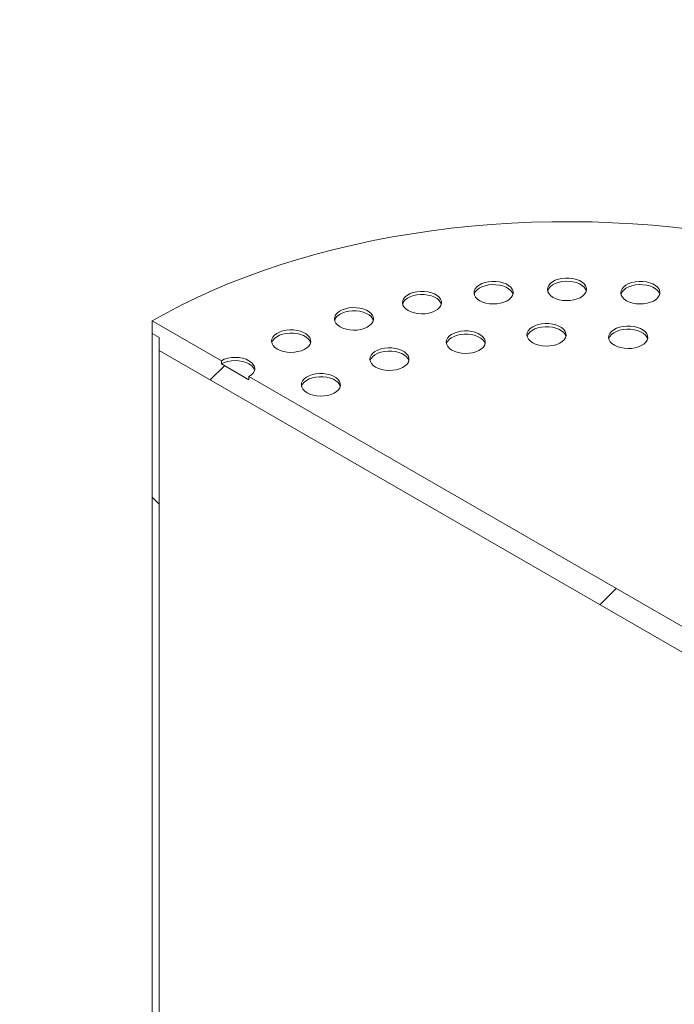
# Model space of a CAD drawing. Units: millimetres. Extents: x 8 to 422, y 5 to 290.
# Drawn here: x 383 to 388, y 214 to 221 of the extents above; entities that cross this region are included whole.
import ezdxf

# ---------------------------------------------------------------- set-up
doc = ezdxf.new("R2010")
doc.units = ezdxf.units.MM

msp = doc.modelspace()

# ---------------------------------------------------------------- hatches: boundary and pattern name
at = {"linetype": 'Continuous', "lineweight": 0}
h = msp.add_hatch(dxfattribs=at)
h.set_pattern_fill('ANSI31', style=0)
edge = h.paths.add_edge_path(flags=0)
edge.add_arc((330.737404, 209.445794), 0.142857, 270, 330.0026883)
edge.add_line((330.838419, 209.387479), (336.303344, 206.232645))
edge.add_arc((336.40436, 206.17433), 0.142857, 150.0026883, 270)
edge.add_line((336.40436, 206.057682), (336.808421, 205.824422))
edge.add_arc((336.808421, 205.941071), 0.142857, 270, 330.0026883)
edge.add_line((336.909436, 205.882756), (342.374361, 202.727922))
edge.add_arc((342.475376, 202.669607), 0.142857, 150.0026883, 270)
edge.add_line((342.475376, 202.552958), (342.879437, 202.319699))
edge.add_arc((342.879437, 202.436347), 0.142857, 270, 330.0026883)
edge.add_line((342.980453, 202.378033), (348.445378, 199.223198))
edge.add_arc((348.546393, 199.164883), 0.142857, 150.0026883, 270)
edge.add_line((348.546393, 199.048235), (348.950454, 198.814975))
edge.add_arc((348.950454, 198.931624), 0.142857, 270, 330.0026883)
edge.add_line((349.051469, 198.873309), (354.516395, 195.718475))
edge.add_arc((354.61741, 195.66016), 0.142857, 150.0026883, 270)
edge.add_line((354.61741, 195.543511), (355.021471, 195.310252))
edge.add_arc((355.021471, 195.426901), 0.142857, 270, 330.0026883)
edge.add_line((355.122486, 195.368586), (360.587411, 192.213752))
edge.add_arc((360.688427, 192.155437), 0.142857, 150.0026883, 270)
edge.add_line((360.688427, 192.038788), (361.092488, 191.805529))
edge.add_arc((361.092488, 191.922177), 0.142857, 270, 330.0026883)
edge.add_line((361.193503, 191.863862), (366.658428, 188.709028))
edge.add_arc((366.759443, 188.650713), 0.142857, 150.0026883, 270)
edge.add_line((366.759443, 188.534065), (367.163505, 188.300805))
edge.add_arc((367.163505, 188.417454), 0.142857, 270, 330.0026883)
edge.add_line((367.26452, 188.359139), (372.729445, 185.204305))
edge.add_arc((372.83046, 185.14599), 0.142857, 150.0026883, 270)
edge.add_line((372.83046, 185.029341), (373.234521, 184.796082))
edge.add_arc((373.234521, 184.91273), 0.142857, 270, 330.0026883)
edge.add_line((373.335537, 184.854416), (378.800462, 181.699581))
edge.add_arc((378.901477, 181.641266), 0.142857, 150.0026883, 270)
edge.add_line((378.901477, 181.524618), (379.305538, 181.291358))
edge.add_arc((379.305538, 181.408007), 0.142857, 270, 330.0026883)
edge.add_line((379.406553, 181.349692), (384.871479, 178.194858))
edge.add_arc((384.972494, 178.136543), 0.142857, 150.0026883, 270)
edge.add_line((384.972494, 178.019894), (385.376555, 177.786635))
edge.add_arc((385.376555, 177.903284), 0.142857, 270, 330.0026883)
edge.add_line((385.47757, 177.844969), (390.942495, 174.690135))
edge.add_arc((391.043511, 174.63182), 0.142857, 150.0026883, 270)
edge.add_line((391.043511, 174.515171), (391.447572, 174.281912))
edge.add_arc((391.447572, 174.39856), 0.142857, 270, 330.0026883)
edge.add_line((391.548587, 174.340245), (391.539404, 174.345547))
edge.add_arc((391.539404, 178.661548), 5.285714, 270, 307.3679104)
edge.add_arc((378.316048, 195.97707), 27.428571, 307.3679104, 354.1426543)
edge.add_line((396.254434, 194.136814), (396.199814, 194.168346))
edge.add_arc((378.316048, 195.97707), 27.357143, 307.3679104, 354.2248705, ccw=False)
edge.add_arc((391.539404, 178.661548), 5.214286, 270, 307.3679104, ccw=False)
edge.add_line((391.539404, 174.403871), (388.721078, 176.030856))
edge.add_line((388.721078, 176.030856), (388.721078, 178.305505))
edge.add_line((388.721078, 178.305505), (385.589605, 180.113266))
edge.add_line((385.589605, 180.113266), (385.589605, 177.838617))
edge.add_line((385.589605, 177.838617), (310.333241, 221.283191))
edge.add_line((310.333241, 221.283191), (310.333241, 244.146334))
edge.add_line((310.333241, 244.146334), (310.282733, 244.175491))
edge.add_line((310.282733, 244.175491), (310.282733, 221.312349))
edge.add_line((310.282733, 221.312349), (275.593176, 241.338203))
edge.add_arc((275.593176, 245.59588), 5.214286, 188.8045551, 270, ccw=False)
edge.add_arc((288.816532, 247.644041), 27.357143, 132.0607766, 188.8045551, ccw=False)
edge.add_line((271.240967, 267.122094), (271.185391, 267.154177))
edge.add_arc((288.816532, 247.644041), 27.428571, 132.1038483, 188.8045551)
edge.add_arc((275.593176, 245.59588), 5.285714, 188.8045551, 270)
edge.add_arc((275.694192, 241.221564), 0.142857, 150.0026883, 270)
edge.add_line((275.694192, 241.104916), (276.098253, 240.871656))
edge.add_arc((276.098253, 240.988305), 0.142857, 270, 330.0026883)
edge.add_line((276.199268, 240.92999), (281.664193, 237.775156))
edge.add_arc((281.765208, 237.716841), 0.142857, 150.0026883, 270)
edge.add_line((281.765208, 237.600192), (282.169269, 237.366933))
edge.add_arc((282.169269, 237.483581), 0.142857, 270, 330.0026883)
edge.add_line((282.270285, 237.425266), (287.73521, 234.270432))
edge.add_arc((287.836225, 234.212117), 0.142857, 150.0026883, 270)
edge.add_line((287.836225, 234.095469), (288.240286, 233.862209))
edge.add_arc((288.240286, 233.978858), 0.142857, 270, 330.0026883)
edge.add_line((288.341301, 233.920543), (293.806227, 230.765709))
edge.add_arc((293.907242, 230.707394), 0.142857, 150.0026883, 270)
edge.add_line((293.907242, 230.590745), (294.311303, 230.357486))
edge.add_arc((294.311303, 230.474135), 0.142857, 270, 330.0026883)
edge.add_line((294.412318, 230.41582), (299.877244, 227.260985))
edge.add_arc((299.978259, 227.202671), 0.142857, 150.0026883, 270)
edge.add_line((299.978259, 227.086022), (300.38232, 226.852762))
edge.add_arc((300.38232, 226.969411), 0.142857, 270, 330.0026883)
edge.add_line((300.483335, 226.911096), (305.94826, 223.756262))
edge.add_arc((306.049276, 223.697947), 0.142857, 150.0026883, 270)
edge.add_line((306.049276, 223.581299), (306.453337, 223.348039))
edge.add_arc((306.453337, 223.464688), 0.142857, 270, 330.0026883)
edge.add_line((306.554352, 223.406373), (312.019277, 220.251539))
edge.add_arc((312.120292, 220.193224), 0.142857, 150.0026883, 270)
edge.add_line((312.120292, 220.076575), (312.524353, 219.843316))
edge.add_arc((312.524353, 219.959964), 0.142857, 270, 330.0026883)
edge.add_line((312.625369, 219.90165), (318.090294, 216.746815))
edge.add_arc((318.191309, 216.6885), 0.142857, 150.0026883, 270)
edge.add_line((318.191309, 216.571852), (318.59537, 216.338592))
edge.add_arc((318.59537, 216.455241), 0.142857, 270, 330.0026883)
edge.add_line((318.696385, 216.396926), (324.161311, 213.242092))
edge.add_arc((324.262326, 213.183777), 0.142857, 150.0026883, 270)
edge.add_line((324.262326, 213.067128), (324.666387, 212.833869))
edge.add_arc((324.666387, 212.950518), 0.142857, 270, 330.0026883)
edge.add_line((324.767402, 212.892203), (330.232327, 209.737369))
edge.add_arc((330.333343, 209.679054), 0.142857, 150.0026883, 270)
edge.add_line((330.333343, 209.562405), (330.737404, 209.329146))
h.paths.add_polyline_path([(388.67057, 178.218014), (388.67057, 176.060013), (385.640113, 177.809459), (385.640113, 179.96746)], flags=0)
h = msp.add_hatch(dxfattribs=at)
h.set_pattern_fill('ANSI31', style=0)
h.paths.add_polyline_path([(390.135292, 215.189953), (390.135292, 215.283272), (390.185799, 215.254114), (390.185799, 215.347433), (389.680723, 215.639008), (389.680723, 215.615678), (389.478693, 215.732308), (389.478693, 215.755637), (384.831991, 218.438121), (384.831991, 218.414791), (384.62996, 218.531421), (384.62996, 218.554751), (384.124884, 218.846325), (384.124884, 218.753006), (384.175392, 218.723849), (384.175392, 218.63053)], flags=0)
h = msp.add_hatch(dxfattribs=at)
h.set_pattern_fill('ANSI31', angle=90, style=0)
edge = h.paths.add_edge_path(flags=0)
edge.add_line((383.392523, 212.294725), (384.049123, 212.353435))
edge.add_arc((383.922854, 212.678881), 0.357143, 291.2056799, 330.0026883)
edge.add_line((384.175392, 212.533093), (384.175392, 218.723849))
edge.add_line((384.175392, 218.723849), (384.124884, 218.753006))
edge.add_line((384.124884, 218.753006), (384.124884, 212.562251))
edge.add_arc((383.922854, 212.678881), 0.285714, 291.2056799, 330.0026883, ccw=False)
edge.add_line((384.023869, 212.418524), (383.36727, 212.359814))
edge.add_arc((383.619808, 211.708924), 0.714286, 111.2056799, 150.0026883)
edge.add_line((383.114731, 212.000498), (383.114731, 207.671286))
edge.add_line((383.114731, 207.671286), (383.165239, 207.642129))
edge.add_line((383.165239, 207.642129), (383.165239, 211.971341))
edge.add_arc((383.619808, 211.708924), 0.642857, 111.2056799, 150.0026883, ccw=False)

# ---------------------------------------------------------------- linework, layer by layer
at = {"color": 7, "linetype": 'Continuous', "lineweight": 15}
for p, q in [((384.62996, 218.554751), (384.124884, 218.846325)), ((384.124884, 218.846325), (384.124884, 218.753006)), ((384.124884, 218.753006), (384.175392, 218.723849)), ((384.124884, 212.562251), (384.124884, 218.753006)), ((384.175392, 218.723849), (384.175392, 218.63053)), ((384.175392, 218.723849), (384.175392, 212.533093)), ((384.175392, 218.63053), (390.135292, 215.189953)), ((384.62996, 218.554751), (384.62996, 218.531421)), ((384.831991, 218.414791), (384.62996, 218.531421)), ((389.478693, 215.755637), (384.831991, 218.438121)), ((384.831991, 218.414791), (384.831991, 218.438121))]:
    msp.add_line(p, q, dxfattribs=at)
at = {"color": 7, "linetype": 'Continuous', "lineweight": 15, "flags": 128}
for points in [[(388.072906, 219.513601), (387.927863, 219.530444), (387.7819, 219.544387), (387.635189, 219.555413), (387.487907, 219.563509), (387.340229, 219.568666), (387.19233, 219.570877), (387.044387, 219.57014), (386.896577, 219.566456), (386.749074, 219.559828), (386.602056, 219.550265), (386.455698, 219.537779), (386.310173, 219.522383), (386.165655, 219.504098), (386.022317, 219.482943), (385.880329, 219.458945), (385.73986, 219.432132), (385.601078, 219.402536), (385.464149, 219.370192), (385.329235, 219.335139), (385.196497, 219.297419), (385.066093, 219.257076), (384.93818, 219.214159), (384.812908, 219.168719), (384.690428, 219.12081), (384.570886, 219.070489), (384.454423, 219.017816), (384.34118, 218.962853), (384.231289, 218.905667), (384.124884, 218.846325)], [(386.51798, 218.993468), (386.538922, 218.983486), (386.562759, 218.975972), (386.588628, 218.971198), (386.615595, 218.969337), (386.642685, 218.970456), (386.668918, 218.974513), (386.693347, 218.981364), (386.715089, 218.99076), (386.733358, 219.002361), (386.747493, 219.015749), (386.756984, 219.030439), (386.761488, 219.0459), (386.760842, 219.061574), (386.755069, 219.076894), (386.744378, 219.091307), (386.729155, 219.104291), (386.709951, 219.115377), (386.687459, 219.124165), (386.662493, 219.130337), (386.635955, 219.13367), (386.608804, 219.134043), (386.582021, 219.131443), (386.556574, 219.125964), (386.533384, 219.117804), (386.513288, 219.107257), (386.497012, 219.094706), (386.485145, 219.080604), (386.478116, 219.065459), (386.476178, 219.049821), (386.479403, 219.034253), (386.487672, 219.019319), (386.500688, 219.005558), (386.51798, 218.993468)], [(387.054326, 219.017837), (387.075269, 219.007854), (387.099106, 219.00034), (387.124975, 218.995566), (387.151942, 218.993705), (387.179032, 218.994824), (387.205265, 218.998882), (387.229694, 219.005732), (387.251436, 219.015128), (387.269705, 219.026729), (387.28384, 219.040117), (387.293331, 219.054807), (387.297835, 219.070268), (387.297189, 219.085942), (387.291415, 219.101262), (387.280724, 219.115675), (387.265502, 219.128659), (387.246297, 219.139745), (387.223806, 219.148533), (387.19884, 219.154705), (387.172302, 219.158038), (387.14515, 219.158411), (387.118368, 219.155811), (387.092921, 219.150332), (387.069731, 219.142172), (387.049634, 219.131626), (387.033359, 219.119074), (387.021492, 219.104972), (387.014462, 219.089827), (387.012525, 219.074189), (387.015749, 219.058621), (387.024019, 219.043687), (387.037035, 219.029927), (387.054326, 219.017837)], [(387.296763, 219.064487), (387.291415, 219.077933), (387.280724, 219.092345), (387.265502, 219.105329), (387.246297, 219.116416), (387.223806, 219.125204), (387.19884, 219.131375), (387.172302, 219.134708), (387.14515, 219.135081), (387.118368, 219.132481), (387.092921, 219.127002), (387.069731, 219.118842), (387.049634, 219.108296), (387.033359, 219.095745), (387.021492, 219.081642), (387.014462, 219.066498), (387.013921, 219.064487)], [(387.590673, 218.993468), (387.611616, 218.983486), (387.635453, 218.975972), (387.661322, 218.971198), (387.688289, 218.969337), (387.715378, 218.970456), (387.741612, 218.974513), (387.766041, 218.981364), (387.787783, 218.99076), (387.806051, 219.002361), (387.820187, 219.015749), (387.829678, 219.030439), (387.834182, 219.0459), (387.833535, 219.061574), (387.827762, 219.076894), (387.817071, 219.091307), (387.801848, 219.104291), (387.782644, 219.115377), (387.760153, 219.124165), (387.735186, 219.130337), (387.708648, 219.13367), (387.681497, 219.134043), (387.654714, 219.131443), (387.629268, 219.125964), (387.606077, 219.117804), (387.585981, 219.107257), (387.569705, 219.094706), (387.557838, 219.080604), (387.550809, 219.065459), (387.548872, 219.049821), (387.552096, 219.034253), (387.560366, 219.019319), (387.573381, 219.005558), (387.590673, 218.993468)], [(385.99484, 218.920964), (386.015782, 218.910982), (386.039619, 218.903468), (386.065488, 218.898694), (386.092455, 218.896833), (386.119545, 218.897951), (386.145778, 218.902009), (386.170207, 218.90886), (386.191949, 218.918255), (386.210218, 218.929857), (386.224353, 218.943244), (386.233844, 218.957934), (386.238348, 218.973396), (386.237702, 218.98907), (386.231929, 219.00439), (386.221238, 219.018802), (386.206015, 219.031787), (386.186811, 219.042873), (386.164319, 219.051661), (386.139353, 219.057833), (386.112815, 219.061165), (386.085664, 219.061539), (386.058881, 219.058939), (386.033434, 219.05346), (386.010244, 219.045299), (385.990147, 219.034753), (385.973872, 219.022202), (385.962005, 219.008099), (385.954976, 218.992955), (385.953038, 218.977316), (385.956262, 218.961749), (385.964532, 218.946815), (385.977548, 218.933054), (385.99484, 218.920964)], [(386.760416, 219.040118), (386.755069, 219.053565), (386.744378, 219.067977), (386.729155, 219.080961), (386.709951, 219.092048), (386.687459, 219.100836), (386.662493, 219.107007), (386.635955, 219.11034), (386.608804, 219.110713), (386.582021, 219.108113), (386.556574, 219.102634), (386.533384, 219.094474), (386.513288, 219.083928), (386.497012, 219.071376), (386.485145, 219.057274), (386.478116, 219.04213), (386.477574, 219.040118)], [(387.833109, 219.040118), (387.827762, 219.053565), (387.817071, 219.067977), (387.801848, 219.080961), (387.782644, 219.092048), (387.760153, 219.100836), (387.735186, 219.107007), (387.708648, 219.11034), (387.681497, 219.110713), (387.654714, 219.108113), (387.629268, 219.102634), (387.606077, 219.094474), (387.585981, 219.083928), (387.569705, 219.071376), (387.557838, 219.057274), (387.550809, 219.04213), (387.550268, 219.040118)], [(386.237276, 218.967614), (386.231929, 218.98106), (386.221238, 218.995473), (386.206015, 219.008457), (386.186811, 219.019543), (386.164319, 219.028331), (386.139353, 219.034503), (386.112815, 219.037836), (386.085664, 219.038209), (386.058881, 219.035609), (386.033434, 219.03013), (386.010244, 219.02197), (385.990147, 219.011423), (385.973872, 218.998872), (385.962005, 218.984769), (385.954976, 218.969625), (385.954434, 218.967614)], [(385.497788, 218.802109), (385.51873, 218.792127), (385.542567, 218.784613), (385.568436, 218.779839), (385.595403, 218.777977), (385.622493, 218.779096), (385.648726, 218.783154), (385.673155, 218.790004), (385.694897, 218.7994), (385.713166, 218.811001), (385.727301, 218.824389), (385.736792, 218.839079), (385.741296, 218.85454), (385.74065, 218.870214), (385.734877, 218.885535), (385.724186, 218.899947), (385.708963, 218.912931), (385.689759, 218.924018), (385.667267, 218.932806), (385.642301, 218.938977), (385.615763, 218.94231), (385.588612, 218.942683), (385.561829, 218.940083), (385.536382, 218.934604), (385.513192, 218.926444), (385.493095, 218.915898), (385.47682, 218.903347), (385.464953, 218.889244), (385.457924, 218.8741), (385.455986, 218.858461), (385.45921, 218.842894), (385.46748, 218.82796), (385.480496, 218.814199), (385.497788, 218.802109)], [(385.740224, 218.848759), (385.734877, 218.862205), (385.724186, 218.876617), (385.708963, 218.889602), (385.689759, 218.900688), (385.667267, 218.909476), (385.642301, 218.915648), (385.615763, 218.91898), (385.588612, 218.919354), (385.561829, 218.916754), (385.536382, 218.911274), (385.513192, 218.903114), (385.493095, 218.892568), (385.47682, 218.880017), (385.464953, 218.865914), (385.457924, 218.85077), (385.457382, 218.848759)], [(386.904795, 218.685697), (386.925738, 218.675715), (386.949575, 218.668201), (386.975444, 218.663427), (387.002411, 218.661566), (387.0295, 218.662685), (387.055734, 218.666742), (387.080163, 218.673593), (387.101905, 218.682989), (387.120173, 218.69459), (387.134309, 218.707978), (387.1438, 218.722668), (387.148304, 218.738129), (387.147657, 218.753803), (387.141884, 218.769123), (387.131193, 218.783536), (387.11597, 218.79652), (387.096766, 218.807606), (387.074275, 218.816394), (387.049308, 218.822566), (387.02277, 218.825899), (386.995619, 218.826272), (386.968836, 218.823672), (386.94339, 218.818193), (386.920199, 218.810033), (386.900103, 218.799486), (386.883827, 218.786935), (386.87196, 218.772833), (386.864931, 218.757688), (386.862994, 218.74205), (386.866218, 218.726482), (386.874487, 218.711548), (386.887503, 218.697787), (386.904795, 218.685697)], [(385.039063, 218.639829), (385.060005, 218.629847), (385.083842, 218.622333), (385.109711, 218.617559), (385.136678, 218.615698), (385.163768, 218.616816), (385.190001, 218.620874), (385.21443, 218.627725), (385.236172, 218.637121), (385.254441, 218.648722), (385.268576, 218.662109), (385.278067, 218.676799), (385.282571, 218.692261), (385.281925, 218.707935), (385.276152, 218.723255), (385.265461, 218.737668), (385.250238, 218.750652), (385.231034, 218.761738), (385.208542, 218.770526), (385.183576, 218.776698), (385.157038, 218.780031), (385.129887, 218.780404), (385.103104, 218.777804), (385.077657, 218.772325), (385.054467, 218.764164), (385.034371, 218.753618), (385.018095, 218.741067), (385.006228, 218.726964), (384.999199, 218.71182), (384.997261, 218.696182), (385.000486, 218.680614), (385.008755, 218.66568), (385.021771, 218.651919), (385.039063, 218.639829)], [(385.281499, 218.686479), (385.276152, 218.699925), (385.265461, 218.714338), (385.250238, 218.727322), (385.231034, 218.738408), (385.208542, 218.747196), (385.183576, 218.753368), (385.157038, 218.756701), (385.129887, 218.757074), (385.103104, 218.754474), (385.077657, 218.748995), (385.054467, 218.740835), (385.034371, 218.730288), (385.018095, 218.717737), (385.006228, 218.703635), (384.999199, 218.68849), (384.998657, 218.686479)], [(386.314843, 218.631756), (386.335786, 218.621774), (386.359623, 218.61426), (386.385492, 218.609486), (386.412459, 218.607625), (386.439549, 218.608743), (386.465782, 218.612801), (386.490211, 218.619652), (386.511953, 218.629048), (386.530222, 218.640649), (386.544357, 218.654036), (386.553848, 218.668726), (386.558352, 218.684188), (386.557706, 218.699862), (386.551932, 218.715182), (386.541241, 218.729595), (386.526019, 218.742579), (386.506814, 218.753665), (386.484323, 218.762453), (386.459357, 218.768625), (386.432819, 218.771957), (386.405667, 218.772331), (386.378885, 218.769731), (386.353438, 218.764252), (386.330248, 218.756091), (386.310151, 218.745545), (386.293876, 218.732994), (386.282009, 218.718891), (386.274979, 218.703747), (386.273042, 218.688108), (386.276266, 218.672541), (386.284536, 218.657607), (386.297552, 218.643846), (386.314843, 218.631756)], [(387.147231, 218.732347), (387.141884, 218.745794), (387.131193, 218.760206), (387.11597, 218.77319), (387.096766, 218.784277), (387.074275, 218.793064), (387.049308, 218.799236), (387.02277, 218.802569), (386.995619, 218.802942), (386.968836, 218.800342), (386.94339, 218.794863), (386.920199, 218.786703), (386.900103, 218.776157), (386.883827, 218.763605), (386.87196, 218.749503), (386.864931, 218.734359), (386.864389, 218.732347)], [(387.501282, 218.667651), (387.522225, 218.657669), (387.546062, 218.650155), (387.571931, 218.645381), (387.598898, 218.64352), (387.625987, 218.644638), (387.652221, 218.648696), (387.67665, 218.655547), (387.698392, 218.664942), (387.71666, 218.676544), (387.730796, 218.689931), (387.740287, 218.704621), (387.74479, 218.720083), (387.744144, 218.735757), (387.738371, 218.751077), (387.72768, 218.76549), (387.712457, 218.778474), (387.693253, 218.78956), (387.670761, 218.798348), (387.645795, 218.80452), (387.619257, 218.807852), (387.592106, 218.808226), (387.565323, 218.805626), (387.539877, 218.800147), (387.516686, 218.791986), (387.49659, 218.78144), (387.480314, 218.768889), (387.468447, 218.754786), (387.461418, 218.739642), (387.459481, 218.724003), (387.462705, 218.708436), (387.470974, 218.693502), (387.48399, 218.679741), (387.501282, 218.667651)], [(387.743718, 218.714301), (387.738371, 218.727747), (387.72768, 218.74216), (387.712457, 218.755144), (387.693253, 218.76623), (387.670761, 218.775018), (387.645795, 218.78119), (387.619257, 218.784523), (387.592106, 218.784896), (387.565323, 218.782296), (387.539877, 218.776817), (387.516686, 218.768657), (387.49659, 218.75811), (387.480314, 218.745559), (387.468447, 218.731456), (387.461418, 218.716312), (387.460876, 218.714301)], [(386.55728, 218.678406), (386.551932, 218.691852), (386.541241, 218.706265), (386.526019, 218.719249), (386.506814, 218.730335), (386.484323, 218.739123), (386.459357, 218.745295), (386.432819, 218.748628), (386.405667, 218.749001), (386.378885, 218.746401), (386.353438, 218.740922), (386.330248, 218.732762), (386.310151, 218.722215), (386.293876, 218.709664), (386.282009, 218.695562), (386.274979, 218.680417), (386.274438, 218.678406)], [(385.757211, 218.508185), (385.778153, 218.498202), (385.80199, 218.490689), (385.827859, 218.485915), (385.854826, 218.484053), (385.881916, 218.485172), (385.908149, 218.48923), (385.932579, 218.49608), (385.95432, 218.505476), (385.972589, 218.517077), (385.986724, 218.530465), (385.996215, 218.545155), (386.000719, 218.560616), (386.000073, 218.57629), (385.9943, 218.591611), (385.983609, 218.606023), (385.968386, 218.619007), (385.949182, 218.630094), (385.92669, 218.638882), (385.901724, 218.645053), (385.875186, 218.648386), (385.848035, 218.648759), (385.821252, 218.646159), (385.795805, 218.64068), (385.772615, 218.63252), (385.752519, 218.621974), (385.736243, 218.609422), (385.724376, 218.59532), (385.717347, 218.580176), (385.715409, 218.564537), (385.718634, 218.548969), (385.726903, 218.534035), (385.739919, 218.520275), (385.757211, 218.508185)], [(385.999647, 218.554835), (385.9943, 218.568281), (385.983609, 218.582693), (385.968386, 218.595678), (385.949182, 218.606764), (385.92669, 218.615552), (385.901724, 218.621724), (385.875186, 218.625056), (385.848035, 218.625429), (385.821252, 218.622829), (385.795805, 218.61735), (385.772615, 218.60919), (385.752519, 218.598644), (385.736243, 218.586093), (385.724376, 218.57199), (385.717347, 218.556846), (385.716805, 218.554835)], [(384.831991, 218.438121), (384.849757, 218.450618), (384.862958, 218.464876), (384.871088, 218.480347), (384.873833, 218.496436), (384.871088, 218.512525), (384.862958, 218.527996), (384.849757, 218.542254), (384.831991, 218.554751), (384.810343, 218.565007), (384.785645, 218.572628), (384.758846, 218.577321), (384.730976, 218.578906), (384.703106, 218.577321), (384.676307, 218.572628), (384.651608, 218.565007), (384.62996, 218.554751)], [(384.872396, 218.484771), (384.871088, 218.489195), (384.862958, 218.504666), (384.849757, 218.518924), (384.831991, 218.531421), (384.810343, 218.541677), (384.785645, 218.549298), (384.758846, 218.553991), (384.730976, 218.555576), (384.703106, 218.553991), (384.676307, 218.549298), (384.651608, 218.541677), (384.62996, 218.531421)], [(385.256268, 218.320384), (385.277211, 218.310402), (385.301048, 218.302888), (385.326917, 218.298114), (385.353884, 218.296252), (385.380973, 218.297371), (385.407207, 218.301429), (385.431636, 218.308279), (385.453378, 218.317675), (385.471646, 218.329277), (385.485782, 218.342664), (385.495273, 218.357354), (385.499777, 218.372815), (385.49913, 218.38849), (385.493357, 218.40381), (385.482666, 218.418222), (385.467443, 218.431206), (385.448239, 218.442293), (385.425748, 218.451081), (385.400781, 218.457253), (385.374243, 218.460585), (385.347092, 218.460958), (385.320309, 218.458358), (385.294863, 218.452879), (385.271672, 218.444719), (385.251576, 218.434173), (385.2353, 218.421622), (385.223433, 218.407519), (385.216404, 218.392375), (385.214467, 218.376736), (385.217691, 218.361169), (385.225961, 218.346235), (385.238976, 218.332474), (385.256268, 218.320384)], [(385.498704, 218.367034), (385.493357, 218.38048), (385.482666, 218.394893), (385.467443, 218.407877), (385.448239, 218.418963), (385.425748, 218.427751), (385.400781, 218.433923), (385.374243, 218.437255), (385.347092, 218.437629), (385.320309, 218.435029), (385.294863, 218.42955), (385.271672, 218.421389), (385.251576, 218.410843), (385.2353, 218.398292), (385.223433, 218.384189), (385.216404, 218.369045), (385.215863, 218.367034)]]:
    msp.add_lwpolyline(points, dxfattribs=at)

doc.saveas('drawing.dxf')
